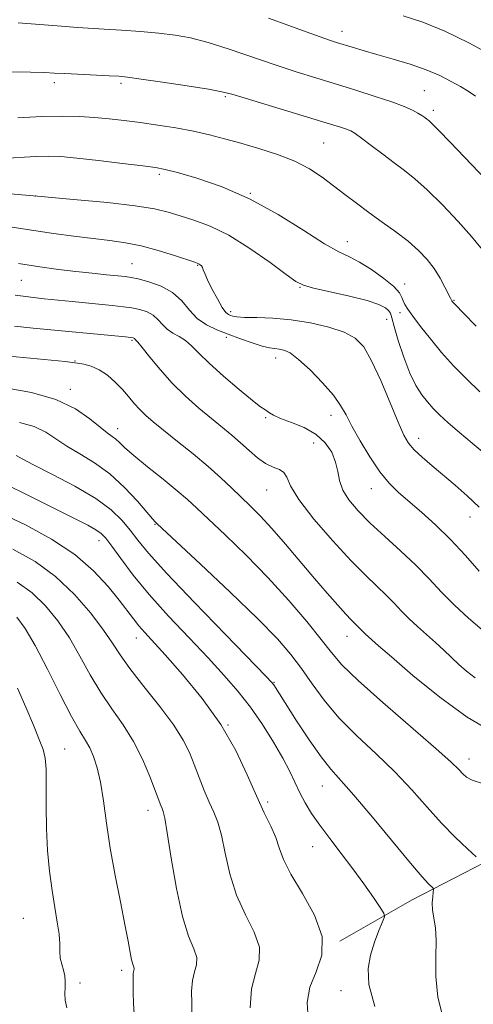
# Model space of a CAD drawing. Extents: x 2069800 to 2072700, y 324800 to 327700.
# Drawn here: x 2070800 to 2070896, y 327187 to 327396 of the extents above; entities that cross this region are included whole.
import ezdxf

# ---------------------------------------------------------------- set-up
doc = ezdxf.new("R2010")
doc.units = 0
doc.header["$MEASUREMENT"] = 0
for name, color, linetype, lineweight in [('DTM HARD BREAKLINE', 7, 'Continuous', 0), ('DTM SPOT ELEVATION', 2, 'Continuous', 13), ('INDEX CONTOUR', 41, 'Continuous', 13), ('INTERMEDIATE CONTOUR', 44, 'Continuous', 0)]:
    doc.layers.add(name, color=color, linetype=linetype, lineweight=lineweight)

msp = doc.modelspace()

# ---------------------------------------------------------------- linework, layer by layer
at = {"layer": 'DTM HARD BREAKLINE'}
msp.add_polyline3d([(2070920.62, 327244.31, 1203.32), (2070912.89, 327230.84, 1199.93), (2070898.8, 327216.99, 1198.05), (2070883.5, 327209.08, 1195.12), (2070868.19, 327200.32, 1192.09)], dxfattribs=at)
at = {"layer": 'DTM SPOT ELEVATION'}
for p in [(2070868.66, 327393.01, 1222.6), (2070807.72, 327382.17, 1217.6), (2070821.82, 327382.05, 1217.7), (2070886.12, 327380.49, 1221), (2070843.98, 327379.22, 1217.8), (2070887.98, 327376.33, 1220.4), (2070864.77, 327369.42, 1217), (2070830, 327362.74, 1213.7), (2070849.26, 327358.74, 1214), (2070803.73, 327358.18, 1212), (2070869.76, 327348.48, 1214.7), (2070824.17, 327343.84, 1208.9), (2070838.09, 327343.46, 1209.9), (2070800.74, 327340.32, 1207.1), (2070859.74, 327338.78, 1211.9), (2070881.95, 327339.5, 1214.6), (2070892.36, 327336.08, 1216.1), (2070845.1, 327333.63, 1210.4), (2070878.08, 327332.03, 1211.2), (2070880.96, 327333.46, 1213.6), (2070824.18, 327327.56, 1203.8), (2070844.19, 327328.24, 1207.6), (2070812.09, 327323.23, 1202.1), (2070854.6, 327323.86, 1207.4), (2070811.1, 327317.2, 1200.4), (2070852.51, 327311.24, 1205.8), (2070866.35, 327311.71, 1207.4), (2070821.11, 327308.87, 1200.6), (2070884.91, 327306.82, 1210.6), (2070862.66, 327305.81, 1205), (2070874.85, 327296.16, 1207.3), (2070852.69, 327295.89, 1203.2), (2070895.76, 327290.15, 1209.3), (2070829.06, 327288.63, 1197.9), (2070817.18, 327285.18, 1193.4), (2070869.71, 327264.88, 1201.3), (2070825.07, 327264.5, 1191.3), (2070854.26, 327255.13, 1196.1), (2070844.49, 327246.08, 1192), (2070809.92, 327241.04, 1184.9), (2070895.55, 327238.92, 1200.6), (2070864.51, 327233.18, 1195.2), (2070852.9, 327229.79, 1192.4), (2070827.54, 327228.01, 1187.4), (2070862.41, 327220.35, 1193.2), (2070801.14, 327205.15, 1183), (2070821.97, 327194.16, 1185.6), (2070813.13, 327191.42, 1184.6), (2070868.43, 327189.82, 1193.3)]:
    msp.add_point(p, dxfattribs=at)
at = {"layer": 'INDEX CONTOUR'}
for points in [[(2070800.09, 327394.868, 1220), (2070809.259, 327394.108, 1220), (2070812.609, 327393.866, 1220), (2070818.318, 327393.52, 1220), (2070821.95, 327393.283, 1220), (2070825.97, 327392.983, 1220), (2070829.865, 327392.637, 1220), (2070833.289, 327392.231, 1220), (2070836.592, 327391.632, 1220), (2070840.296, 327390.676, 1220), (2070844.753, 327389.269, 1220), (2070854.489, 327385.946, 1220), (2070858.923, 327384.494, 1220), (2070863.087, 327383.191, 1220), (2070871.555, 327380.584, 1220), (2070875.687, 327379.267, 1220), (2070879.206, 327378.077, 1220), (2070881.786, 327377.099, 1220), (2070883.553, 327376.318, 1220), (2070884.747, 327375.694, 1220), (2070885.581, 327375.193, 1220), (2070886.17, 327374.79, 1220), (2070886.603, 327374.468, 1220), (2070887.02, 327374.142, 1220), (2070887.757, 327373.463, 1220), (2070889.197, 327372.016, 1220), (2070891.585, 327369.54, 1220), (2070900.671, 327360.05, 1220)], [(2070796.445, 327351.922, 1210), (2070803.42, 327350.83, 1210), (2070807.546, 327350.226, 1210), (2070811.861, 327349.64, 1210), (2070815.947, 327349.129, 1210), (2070819.516, 327348.714, 1210), (2070822.794, 327348.261, 1210), (2070826.136, 327347.597, 1210), (2070829.743, 327346.625, 1210), (2070833.19, 327345.548, 1210), (2070837.454, 327344.121, 1210), (2070838.143, 327343.879, 1210), (2070838.416, 327343.754, 1210), (2070838.645, 327343.6, 1210), (2070838.88, 327343.37, 1210), (2070839.091, 327343.038, 1210), (2070839.28, 327342.553, 1210), (2070839.581, 327341.743, 1210), (2070840.162, 327340.411, 1210), (2070841.117, 327338.477, 1210), (2070842.252, 327336.352, 1210), (2070843.298, 327334.567, 1210), (2070844.055, 327333.514, 1210), (2070844.584, 327333.036, 1210), (2070845.012, 327332.838, 1210), (2070845.509, 327332.68, 1210), (2070846.387, 327332.537, 1210), (2070848.001, 327332.442, 1210), (2070850.597, 327332.393, 1210), (2070853.989, 327332.275, 1210), (2070857.885, 327331.95, 1210), (2070861.97, 327331.308, 1210), (2070865.848, 327330.401, 1210), (2070869.101, 327329.316, 1210), (2070871.459, 327328.045, 1210), (2070873.247, 327326.194, 1210), (2070874.933, 327323.273, 1210), (2070876.859, 327319.054, 1210), (2070878.832, 327314.352, 1210), (2070880.529, 327310.24, 1210), (2070881.745, 327307.509, 1210), (2070882.753, 327305.783, 1210), (2070883.945, 327304.398, 1210), (2070885.622, 327302.815, 1210), (2070887.728, 327300.986, 1210), (2070892.631, 327296.879, 1210), (2070895.196, 327294.649, 1210), (2070897.722, 327292.273, 1210)], [(2070797.42, 327317.521, 1200), (2070802.872, 327316.518, 1200), (2070808.081, 327315.061, 1200), (2070812.209, 327313.097, 1200), (2070815.254, 327310.979, 1200), (2070817.419, 327309.163, 1200), (2070818.913, 327307.978, 1200), (2070819.948, 327307.245, 1200), (2070820.739, 327306.664, 1200), (2070821.532, 327305.941, 1200), (2070822.687, 327304.849, 1200), (2070824.597, 327303.171, 1200), (2070827.468, 327300.813, 1200), (2070830.76, 327298.166, 1200), (2070833.746, 327295.74, 1200), (2070835.951, 327293.855, 1200), (2070837.908, 327292.056, 1200), (2070843.984, 327286.301, 1200), (2070848.354, 327282.061, 1200), (2070852.978, 327277.337, 1200), (2070857.363, 327272.506, 1200), (2070861.203, 327267.993, 1200), (2070864.232, 327264.236, 1200), (2070866.415, 327261.439, 1200), (2070868.648, 327258.863, 1200), (2070872.059, 327255.537, 1200), (2070877.327, 327250.85, 1200), (2070888.539, 327241.151, 1200), (2070891.755, 327238.26, 1200), (2070893.387, 327236.672, 1200), (2070894.223, 327235.776, 1200), (2070895.001, 327235.057, 1200), (2070896.246, 327234.386, 1200), (2070898.428, 327233.73, 1200)], [(2070798.935, 327283.379, 1190), (2070803.635, 327280.754, 1190), (2070807.997, 327277.569, 1190), (2070811.996, 327273.757, 1190), (2070815.455, 327269.775, 1190), (2070818.157, 327266.208, 1190), (2070820.04, 327263.43, 1190), (2070821.659, 327260.947, 1190), (2070823.723, 327258.05, 1190), (2070826.694, 327254.264, 1190), (2070830.05, 327250.049, 1190), (2070833.02, 327246.1, 1190), (2070835.036, 327242.924, 1190), (2070836.328, 327240.282, 1190), (2070837.327, 327237.748, 1190), (2070838.377, 327235.017, 1190), (2070839.475, 327232.258, 1190), (2070840.533, 327229.757, 1190), (2070841.483, 327227.659, 1190), (2070842.338, 327225.522, 1190), (2070843.133, 327222.761, 1190), (2070843.932, 327218.98, 1190), (2070844.926, 327214.551, 1190), (2070846.335, 327210.034, 1190), (2070848.227, 327205.898, 1190), (2070850.072, 327202.239, 1190), (2070851.187, 327199.058, 1190), (2070851.119, 327196.277, 1190), (2070850.329, 327193.49, 1190), (2070849.507, 327190.21, 1190), (2070849.185, 327186.164, 1190)]]:
    msp.add_polyline3d(points, dxfattribs=at)
at = {"layer": 'INTERMEDIATE CONTOUR'}
for points in [[(2070881.586, 327396.347, 1224), (2070885.773, 327394.969, 1224), (2070890.453, 327393.088, 1224), (2070895.497, 327390.622, 1224), (2070900.304, 327387.995, 1224)], [(2070853.108, 327395.833, 1222), (2070857.369, 327394.265, 1222), (2070861.087, 327392.917, 1222), (2070864.014, 327391.877, 1222), (2070866.029, 327391.185, 1222), (2070867.508, 327390.705, 1222), (2070870.809, 327389.686, 1222), (2070873.167, 327388.975, 1222), (2070876.066, 327388.132, 1222), (2070879.469, 327387.166, 1222), (2070883.064, 327386.09, 1222), (2070886.47, 327384.915, 1222), (2070889.381, 327383.669, 1222), (2070891.783, 327382.441, 1222), (2070893.736, 327381.338, 1222), (2070895.348, 327380.384, 1222), (2070896.921, 327379.298, 1222)], [(2070798.318, 327384.455, 1218), (2070802.705, 327384.387, 1218), (2070805.622, 327384.296, 1218), (2070807.721, 327384.196, 1218), (2070809.964, 327384.073, 1218), (2070819.341, 327383.634, 1218), (2070821.358, 327383.523, 1218), (2070823.248, 327383.334, 1218), (2070826.114, 327382.94, 1218), (2070830.643, 327382.271, 1218), (2070835.853, 327381.476, 1218), (2070840.347, 327380.76, 1218), (2070843.192, 327380.245, 1218), (2070845.331, 327379.712, 1218), (2070848.17, 327378.857, 1218), (2070866.212, 327373.388, 1218), (2070868.307, 327372.733, 1218), (2070869.582, 327372.306, 1218), (2070870.493, 327371.94, 1218), (2070871.437, 327371.4, 1218), (2070872.8, 327370.433, 1218), (2070874.835, 327368.888, 1218), (2070877.274, 327367.014, 1218), (2070879.719, 327365.16, 1218), (2070881.904, 327363.537, 1218), (2070884.096, 327361.808, 1218), (2070886.695, 327359.492, 1218), (2070889.923, 327356.309, 1218), (2070893.286, 327352.775, 1218), (2070896.115, 327349.607, 1218), (2070899.401, 327345.538, 1218)], [(2070800.022, 327374.703, 1216), (2070805.115, 327374.989, 1216), (2070809.421, 327375.086, 1216), (2070813.041, 327375.011, 1216), (2070816.263, 327374.814, 1216), (2070819.356, 327374.529, 1216), (2070822.515, 327374.163, 1216), (2070825.908, 327373.715, 1216), (2070829.637, 327373.182, 1216), (2070833.49, 327372.57, 1216), (2070837.191, 327371.884, 1216), (2070840.558, 327371.126, 1216), (2070843.799, 327370.278, 1216), (2070847.228, 327369.32, 1216), (2070851.04, 327368.229, 1216), (2070854.969, 327366.979, 1216), (2070858.637, 327365.546, 1216), (2070861.759, 327363.919, 1216), (2070864.439, 327362.154, 1216), (2070866.879, 327360.326, 1216), (2070869.262, 327358.486, 1216), (2070871.712, 327356.613, 1216), (2070874.334, 327354.672, 1216), (2070877.176, 327352.644, 1216), (2070880.042, 327350.583, 1216), (2070882.677, 327348.564, 1216), (2070884.885, 327346.635, 1216), (2070886.695, 327344.736, 1216), (2070888.197, 327342.779, 1216), (2070889.458, 327340.741, 1216), (2070890.464, 327338.842, 1216), (2070891.603, 327336.51, 1216), (2070891.812, 327336.121, 1216), (2070891.918, 327335.959, 1216), (2070892.092, 327335.75, 1216), (2070892.739, 327335.061, 1216), (2070894.318, 327333.425, 1216), (2070897.083, 327330.593, 1216)], [(2070796.646, 327366.102, 1214), (2070803.818, 327366.533, 1214), (2070806.489, 327366.607, 1214), (2070809.098, 327366.504, 1214), (2070812.475, 327366.193, 1214), (2070817.115, 327365.672, 1214), (2070822.166, 327365.069, 1214), (2070826.441, 327364.542, 1214), (2070829.162, 327364.182, 1214), (2070831.188, 327363.795, 1214), (2070833.79, 327363.119, 1214), (2070837.92, 327361.919, 1214), (2070843.271, 327360.075, 1214), (2070849.22, 327357.493, 1214), (2070855.161, 327354.215, 1214), (2070860.572, 327350.821, 1214), (2070864.951, 327348.025, 1214), (2070867.997, 327346.313, 1214), (2070870.229, 327345.248, 1214), (2070872.37, 327344.166, 1214), (2070874.925, 327342.58, 1214), (2070877.539, 327340.712, 1214), (2070879.641, 327338.966, 1214), (2070880.823, 327337.647, 1214), (2070881.332, 327336.689, 1214), (2070881.579, 327335.927, 1214), (2070881.931, 327335.183, 1214), (2070882.578, 327334.202, 1214), (2070883.668, 327332.717, 1214), (2070885.298, 327330.549, 1214), (2070887.373, 327327.889, 1214), (2070889.745, 327325.022, 1214), (2070892.296, 327322.181, 1214), (2070894.999, 327319.407, 1214), (2070897.853, 327316.691, 1214)], [(2070796.723, 327358.73, 1212), (2070804.187, 327358.118, 1212), (2070811.819, 327357.452, 1212), (2070818.969, 327356.765, 1212), (2070824.848, 327356.08, 1212), (2070828.943, 327355.407, 1212), (2070831.833, 327354.716, 1212), (2070834.371, 327353.965, 1212), (2070837.271, 327353.074, 1212), (2070840.7, 327351.793, 1212), (2070844.684, 327349.832, 1212), (2070849.123, 327347.071, 1212), (2070853.41, 327344.069, 1212), (2070856.812, 327341.556, 1212), (2070858.901, 327340.053, 1212), (2070860.474, 327339.26, 1212), (2070862.635, 327338.671, 1212), (2070866.128, 327337.888, 1212), (2070870.257, 327336.951, 1212), (2070873.967, 327336.012, 1212), (2070876.443, 327335.193, 1212), (2070877.835, 327334.499, 1212), (2070878.53, 327333.908, 1212), (2070878.895, 327333.322, 1212), (2070879.203, 327332.347, 1212), (2070879.703, 327330.511, 1212), (2070880.577, 327327.548, 1212), (2070881.736, 327324.006, 1212), (2070883.019, 327320.63, 1212), (2070884.297, 327318.009, 1212), (2070885.538, 327316.058, 1212), (2070886.74, 327314.53, 1212), (2070887.939, 327313.181, 1212), (2070889.332, 327311.784, 1212), (2070891.164, 327310.118, 1212), (2070893.564, 327308.05, 1212), (2070896.233, 327305.809, 1212), (2070900.809, 327302.011, 1212)], [(2070800.169, 327343.88, 1208), (2070804.673, 327343.18, 1208), (2070808.639, 327342.624, 1208), (2070812.279, 327342.172, 1208), (2070815.723, 327341.79, 1208), (2070818.772, 327341.479, 1208), (2070822.733, 327341.09, 1208), (2070823.98, 327340.906, 1208), (2070825.503, 327340.581, 1208), (2070827.725, 327340.004, 1208), (2070830.323, 327339.085, 1208), (2070832.781, 327337.737, 1208), (2070834.732, 327335.946, 1208), (2070836.363, 327333.987, 1208), (2070838.008, 327332.201, 1208), (2070839.93, 327330.844, 1208), (2070842.14, 327329.804, 1208), (2070844.579, 327328.879, 1208), (2070847.154, 327327.926, 1208), (2070849.63, 327327.033, 1208), (2070851.734, 327326.353, 1208), (2070853.278, 327325.981, 1208), (2070854.409, 327325.821, 1208), (2070855.358, 327325.727, 1208), (2070856.357, 327325.521, 1208), (2070857.642, 327324.909, 1208), (2070859.453, 327323.561, 1208), (2070861.894, 327321.306, 1208), (2070864.538, 327318.572, 1208), (2070866.824, 327315.936, 1208), (2070868.371, 327313.794, 1208), (2070869.509, 327311.799, 1208), (2070870.751, 327309.419, 1208), (2070872.475, 327306.311, 1208), (2070874.536, 327302.89, 1208), (2070876.656, 327299.756, 1208), (2070878.641, 327297.339, 1208), (2070880.634, 327295.381, 1208), (2070885.497, 327291.183, 1208), (2070888.457, 327288.511, 1208), (2070891.608, 327285.432, 1208), (2070894.787, 327282.028, 1208), (2070897.726, 327278.712, 1208)], [(2070799.464, 327337.162, 1206), (2070805.591, 327336.407, 1206), (2070811.511, 327335.779, 1206), (2070819.986, 327334.963, 1206), (2070822.357, 327334.708, 1206), (2070824.153, 327334.446, 1206), (2070825.824, 327334.098, 1206), (2070827.371, 327333.599, 1206), (2070828.686, 327332.891, 1206), (2070829.714, 327331.951, 1206), (2070830.613, 327330.908, 1206), (2070831.596, 327329.93, 1206), (2070832.813, 327329.127, 1206), (2070834.172, 327328.386, 1206), (2070835.521, 327327.535, 1206), (2070836.801, 327326.409, 1206), (2070838.326, 327324.854, 1206), (2070840.501, 327322.722, 1206), (2070843.538, 327319.992, 1206), (2070846.853, 327317.161, 1206), (2070849.671, 327314.858, 1206), (2070851.415, 327313.53, 1206), (2070852.319, 327312.926, 1206), (2070852.818, 327312.616, 1206), (2070853.326, 327312.242, 1206), (2070854.172, 327311.723, 1206), (2070855.655, 327311.047, 1206), (2070857.94, 327310.192, 1206), (2070860.625, 327309.09, 1206), (2070863.165, 327307.664, 1206), (2070865.122, 327305.878, 1206), (2070866.476, 327303.865, 1206), (2070867.31, 327301.799, 1206), (2070867.759, 327299.816, 1206), (2070868.144, 327297.871, 1206), (2070868.832, 327295.882, 1206), (2070870.126, 327293.769, 1206), (2070872.068, 327291.46, 1206), (2070874.631, 327288.889, 1206), (2070877.734, 327286.026, 1206), (2070881.072, 327282.999, 1206), (2070884.286, 327279.97, 1206), (2070887.122, 327277.064, 1206), (2070889.759, 327274.254, 1206), (2070892.485, 327271.469, 1206), (2070895.456, 327268.711, 1206), (2070898.306, 327266.238, 1206)], [(2070799.311, 327330.58, 1204), (2070803.241, 327330.165, 1204), (2070822.803, 327328.311, 1204), (2070823.922, 327328.191, 1204), (2070824.419, 327328.114, 1204), (2070824.59, 327328.045, 1204), (2070824.683, 327327.959, 1204), (2070824.854, 327327.775, 1204), (2070825.007, 327327.647, 1204), (2070825.424, 327327.195, 1204), (2070826.344, 327326.068, 1204), (2070827.939, 327324.046, 1204), (2070830.109, 327321.4, 1204), (2070832.693, 327318.521, 1204), (2070835.514, 327315.753, 1204), (2070838.36, 327313.222, 1204), (2070841.009, 327311.008, 1204), (2070845.299, 327307.497, 1204), (2070847.157, 327305.898, 1204), (2070848.981, 327304.239, 1204), (2070850.763, 327302.686, 1204), (2070852.471, 327301.473, 1204), (2070854.053, 327300.738, 1204), (2070855.393, 327300.236, 1204), (2070856.355, 327299.625, 1204), (2070856.952, 327298.569, 1204), (2070857.767, 327296.746, 1204), (2070859.533, 327293.838, 1204), (2070862.711, 327289.727, 1204), (2070866.692, 327285.105, 1204), (2070870.601, 327280.863, 1204), (2070873.746, 327277.677, 1204), (2070878.083, 327273.549, 1204), (2070879.715, 327271.878, 1204), (2070881.246, 327270.25, 1204), (2070882.854, 327268.615, 1204), (2070884.663, 327266.94, 1204), (2070888.466, 327263.577, 1204), (2070890.204, 327261.965, 1204), (2070893.399, 327258.92, 1204), (2070895.014, 327257.487, 1204), (2070896.865, 327256.12, 1204)], [(2070798.163, 327324.262, 1202), (2070810.037, 327323.09, 1202), (2070811.519, 327322.925, 1202), (2070812.614, 327322.776, 1202), (2070813.945, 327322.553, 1202), (2070815.534, 327322.129, 1202), (2070817.251, 327321.371, 1202), (2070818.975, 327320.195, 1202), (2070820.625, 327318.733, 1202), (2070822.132, 327317.168, 1202), (2070823.453, 327315.655, 1202), (2070824.651, 327314.234, 1202), (2070825.82, 327312.922, 1202), (2070827.082, 327311.682, 1202), (2070828.676, 327310.302, 1202), (2070830.869, 327308.523, 1202), (2070833.805, 327306.187, 1202), (2070837.115, 327303.525, 1202), (2070840.304, 327300.869, 1202), (2070842.988, 327298.481, 1202), (2070845.245, 327296.347, 1202), (2070849.217, 327292.495, 1202), (2070851.321, 327290.387, 1202), (2070853.767, 327287.759, 1202), (2070856.668, 327284.431, 1202), (2070862.837, 327277.125, 1202), (2070865.519, 327273.995, 1202), (2070867.741, 327271.464, 1202), (2070869.445, 327269.586, 1202), (2070870.609, 327268.364, 1202), (2070871.881, 327267.127, 1202), (2070873.118, 327265.85, 1202), (2070873.587, 327265.414, 1202), (2070876.409, 327262.891, 1202), (2070879.108, 327260.531, 1202), (2070883.684, 327256.611, 1202), (2070889.379, 327251.98, 1202), (2070895.135, 327247.781, 1202), (2070900.11, 327244.884, 1202)], [(2070800.361, 327310.19, 1198), (2070803.46, 327309.319, 1198), (2070805.922, 327308.147, 1198), (2070808.08, 327306.728, 1198), (2070810.378, 327305.172, 1198), (2070813.149, 327303.532, 1198), (2070816.269, 327301.649, 1198), (2070819.504, 327299.309, 1198), (2070822.608, 327296.437, 1198), (2070825.315, 327293.505, 1198), (2070828.541, 327289.743, 1198), (2070829.086, 327289.151, 1198), (2070829.534, 327288.743, 1198), (2070838.699, 327280.17, 1198), (2070844.976, 327274.234, 1198), (2070850.795, 327268.602, 1198), (2070854.965, 327264.327, 1198), (2070857.816, 327261.057, 1198), (2070860.06, 327258.09, 1198), (2070862.323, 327254.855, 1198), (2070864.904, 327251.333, 1198), (2070868.016, 327247.629, 1198), (2070871.77, 327243.843, 1198), (2070875.856, 327240.02, 1198), (2070879.858, 327236.186, 1198), (2070883.456, 327232.388, 1198), (2070886.703, 327228.733, 1198), (2070889.746, 327225.343, 1198), (2070892.655, 327222.348, 1198), (2070895.203, 327219.903, 1198), (2070897.088, 327218.173, 1198)], [(2070799.635, 327303.197, 1196), (2070800.905, 327302.478, 1196), (2070803.336, 327301.18, 1196), (2070807.319, 327299.165, 1196), (2070812.068, 327296.683, 1196), (2070816.501, 327294.086, 1196), (2070819.783, 327291.658, 1196), (2070822.073, 327289.426, 1196), (2070823.781, 327287.352, 1196), (2070825.39, 327285.267, 1196), (2070827.693, 327282.49, 1196), (2070831.557, 327278.205, 1196), (2070837.415, 327272.027, 1196), (2070843.954, 327265.264, 1196), (2070852.528, 327256.457, 1196), (2070853.792, 327255.119, 1196), (2070854.19, 327254.609, 1196), (2070859.043, 327246.999, 1196), (2070861.689, 327242.969, 1196), (2070864.213, 327239.345, 1196), (2070866.284, 327236.726, 1196), (2070871.177, 327231.222, 1196), (2070875.079, 327226.588, 1196), (2070883.157, 327216.829, 1196), (2070885.63, 327213.958, 1196), (2070886.993, 327212.49, 1196), (2070887.96, 327211.547, 1196), (2070888.046, 327211.249, 1196), (2070887.986, 327210.708, 1196), (2070887.859, 327209.733, 1196), (2070887.77, 327208.404, 1196), (2070887.831, 327206.864, 1196), (2070888.427, 327203.145, 1196), (2070888.615, 327200.446, 1196), (2070888.56, 327196.908, 1196), (2070888.548, 327192.796, 1196), (2070888.96, 327188.487, 1196), (2070890.032, 327184.264, 1196)], [(2070798.074, 327296.751, 1194), (2070801.536, 327295.068, 1194), (2070814.825, 327288.401, 1194), (2070816.541, 327287.467, 1194), (2070817.681, 327286.682, 1194), (2070818.639, 327285.675, 1194), (2070819.878, 327284.014, 1194), (2070821.782, 327281.378, 1194), (2070824.436, 327277.876, 1194), (2070827.844, 327273.726, 1194), (2070831.926, 327269.172, 1194), (2070836.256, 327264.569, 1194), (2070840.319, 327260.297, 1194), (2070843.732, 327256.611, 1194), (2070846.623, 327253.261, 1194), (2070849.253, 327249.871, 1194), (2070851.805, 327246.189, 1194), (2070854.163, 327242.459, 1194), (2070856.133, 327239.049, 1194), (2070857.596, 327236.227, 1194), (2070859.732, 327231.735, 1194), (2070860.857, 327229.626, 1194), (2070862.228, 327227.387, 1194), (2070863.955, 327224.885, 1194), (2070866.1, 327222.029, 1194), (2070868.51, 327218.909, 1194), (2070870.98, 327215.657, 1194), (2070873.307, 327212.445, 1194), (2070875.29, 327209.597, 1194), (2070876.734, 327207.477, 1194), (2070877.49, 327206.273, 1194), (2070877.621, 327205.477, 1194), (2070877.238, 327204.406, 1194), (2070876.475, 327202.55, 1194), (2070875.548, 327200.085, 1194), (2070874.697, 327197.359, 1194), (2070874.185, 327194.55, 1194), (2070874.371, 327191.151, 1194), (2070875.641, 327186.483, 1194)], [(2070796.666, 327290.845, 1192), (2070801.79, 327288.413, 1192), (2070807.123, 327285.486, 1192), (2070812.042, 327282.21, 1192), (2070816.049, 327278.759, 1192), (2070819.15, 327275.424, 1192), (2070821.475, 327272.525, 1192), (2070824.478, 327268.566, 1192), (2070825.623, 327267.127, 1192), (2070826.88, 327265.69, 1192), (2070831.215, 327260.946, 1192), (2070834.887, 327256.805, 1192), (2070839.071, 327251.714, 1192), (2070843.026, 327246.184, 1192), (2070846.171, 327240.687, 1192), (2070848.588, 327235.559, 1192), (2070850.528, 327231.101, 1192), (2070852.189, 327227.52, 1192), (2070853.569, 327224.658, 1192), (2070854.613, 327222.267, 1192), (2070855.366, 327220.063, 1192), (2070856.255, 327217.627, 1192), (2070857.807, 327214.505, 1192), (2070860.28, 327210.42, 1192), (2070862.861, 327205.809, 1192), (2070864.468, 327201.284, 1192), (2070864.362, 327197.319, 1192), (2070863.172, 327193.827, 1192), (2070861.864, 327190.581, 1192), (2070861.244, 327187.354, 1192), (2070861.456, 327183.913, 1192)], [(2070799.873, 327276.368, 1188), (2070803.024, 327274.096, 1188), (2070805.874, 327271.349, 1188), (2070808.504, 327268.144, 1188), (2070810.922, 327264.559, 1188), (2070813.157, 327260.697, 1188), (2070815.321, 327256.76, 1188), (2070817.546, 327252.977, 1188), (2070819.909, 327249.496, 1188), (2070822.29, 327246.133, 1188), (2070824.512, 327242.622, 1188), (2070826.42, 327238.832, 1188), (2070827.96, 327235.165, 1188), (2070830.268, 327229.06, 1188), (2070830.538, 327228.414, 1188), (2070830.777, 327227.798, 1188), (2070831.108, 327226.386, 1188), (2070831.652, 327223.254, 1188), (2070832.499, 327217.897, 1188), (2070833.598, 327211.474, 1188), (2070834.862, 327205.563, 1188), (2070836.175, 327201.376, 1188), (2070837.284, 327198.668, 1188), (2070837.908, 327196.832, 1188), (2070837.869, 327195.315, 1188), (2070837.438, 327193.795, 1188), (2070836.989, 327192.006, 1188), (2070836.812, 327189.747, 1188), (2070836.828, 327187.078, 1188), (2070836.875, 327184.124, 1188)], [(2070799.752, 327268.941, 1186), (2070801.553, 327266.514, 1186), (2070803.687, 327262.91, 1186), (2070806.275, 327257.963, 1186), (2070808.984, 327252.573, 1186), (2070811.368, 327247.906, 1186), (2070813.097, 327244.808, 1186), (2070814.298, 327242.848, 1186), (2070815.217, 327241.277, 1186), (2070816.052, 327239.439, 1186), (2070816.826, 327237.06, 1186), (2070817.518, 327233.964, 1186), (2070818.132, 327230.024, 1186), (2070818.775, 327225.322, 1186), (2070819.573, 327219.989, 1186), (2070820.605, 327214.243, 1186), (2070821.711, 327208.643, 1186), (2070822.678, 327203.834, 1186), (2070823.347, 327200.304, 1186), (2070823.774, 327197.92, 1186), (2070824.07, 327196.396, 1186), (2070824.323, 327195.463, 1186), (2070824.626, 327194.605, 1186), (2070824.62, 327194.352, 1186), (2070824.473, 327193.801, 1186), (2070824.443, 327193.411, 1186), (2070824.433, 327192.123, 1186), (2070824.404, 327191.07, 1186), (2070824.396, 327189.482, 1186), (2070824.468, 327187.095, 1186), (2070824.672, 327183.815, 1186)], [(2070799.921, 327253.906, 1184), (2070801.691, 327249.848, 1184), (2070803.285, 327246.074, 1184), (2070804.549, 327243.015, 1184), (2070805.372, 327240.893, 1184), (2070805.818, 327239.081, 1184), (2070805.996, 327236.746, 1184), (2070806.018, 327233.272, 1184), (2070806.002, 327228.931, 1184), (2070806.07, 327224.215, 1184), (2070806.316, 327219.553, 1184), (2070806.723, 327215.128, 1184), (2070807.245, 327211.056, 1184), (2070807.826, 327207.447, 1184), (2070808.36, 327204.341, 1184), (2070808.73, 327201.768, 1184), (2070808.868, 327199.727, 1184), (2070808.898, 327198.091, 1184), (2070808.997, 327196.703, 1184), (2070809.283, 327195.425, 1184), (2070809.651, 327194.201, 1184), (2070809.943, 327192.997, 1184), (2070810.042, 327191.779, 1184), (2070810.016, 327190.527, 1184), (2070809.974, 327189.222, 1184), (2070810.035, 327187.823, 1184), (2070810.35, 327186.193, 1184)]]:
    msp.add_polyline3d(points, dxfattribs=at)

doc.saveas('drawing.dxf')
